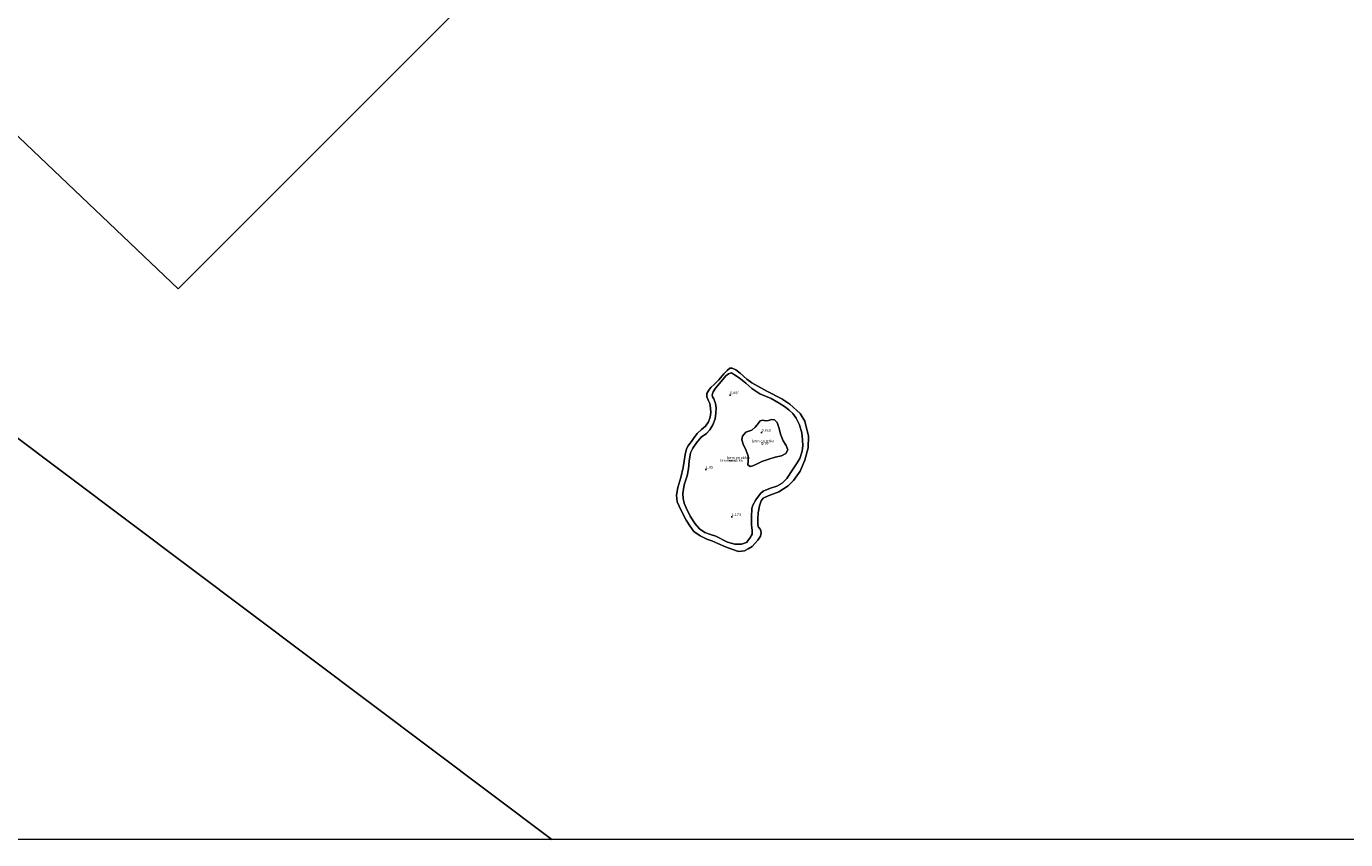
# Model space of a CAD drawing. Units: metres. Extents: x 170760 to 180003, y 487498 to 492458.
# Drawn here: x 171491 to 172712, y 487500 to 488252 of the extents above; entities that cross this region are included whole.
import ezdxf
from ezdxf.enums import TextEntityAlignment as Align

# ---------------------------------------------------------------- set-up
doc = ezdxf.new("R2010")
doc.units = ezdxf.units.M
doc.layers.get('0').update_dxf_attribs({"lineweight": 25})
for name, color, linetype, lineweight in [('B-ME-GR-BOMENSTRUIKEN-GV-B6', 93, 'Continuous', 18), ('B-ME-GW-KRUINLIJN-L-B1', 93, 'Continuous', 18), ('B-ME-IE-GRASLAND-GV-B6', 93, 'Continuous', 18), ('B-ME-IE-HULPGEOMETRIE-L-B1', 53, 'Continuous', 18), ('B-ME-OG-WATER-GV-B6', 153, 'Continuous', 18)]:
    doc.layers.add(name, color=color, linetype=linetype, lineweight=lineweight)
doc.layers.add('B-ME-GW-HOOGTEPUNT-S-B1', color=10, linetype='Continuous')
doc.styles.add('NLCS-ISO', font='NLCS-ISO.TTF')

# ---------------------------------------------------------------- blocks, each defined once
blk = doc.blocks.new('hoogtepunt')
for p, q in [((-0.5, 0), (0.5, 0)), ((0, 0.5), (0, -0.5))]:
    blk.add_line(p, q)

msp = doc.modelspace()

# ---------------------------------------------------------------- linework, layer by layer
at = {"layer": 'B-ME-GR-BOMENSTRUIKEN-GV-B6'}
for points in [[(172136.684, 487930.859, -0.199), (172139.529, 487934.083, -0.199), (172142.036, 487936.283, -0.199), (172144.45, 487936.14, -0.199), (172147.681, 487934.599, -0.199), (172151.644, 487931.612, -0.199), (172157.759, 487926.046, -0.199), (172162.564, 487922.533, -0.199), (172176.361, 487914.823, -0.199), (172190.326, 487907.889, -0.199), (172197.718, 487902.963, -0.199), (172207.254, 487894.154, -0.199), (172211.519, 487887.192, -0.199), (172215.001, 487873.233, -0.199), (172214.713, 487862.39, -0.199), (172211.656, 487851.097, -0.199), (172207.059, 487840.758, -0.199), (172200.955, 487832.187, -0.199), (172196.076, 487827.223, -0.199), (172187.615, 487821.843, -0.199), (172177.524, 487817.899, -0.199), (172173.069, 487815.834, -0.199), (172171.179, 487813.314, -0.199), (172169.546, 487808.733, -0.199), (172168.438, 487802.327, -0.199), (172168.093, 487796.651, -0.199), (172168.132, 487791.077, -0.199), (172168.82, 487789.034, -0.199), (172170.534, 487786.809, -0.199), (172171.091, 487783.966, -0.199), (172170.458, 487780.687, -0.199), (172168.11, 487777.121, -0.199), (172162.895, 487771.288, -0.199), (172159.262, 487768.972, -0.199), (172155.853, 487767.287, -0.199), (172150.304, 487766.446, -0.199), (172144.104, 487768.617, -0.199), (172138.171, 487771.022, -0.199), (172131.072, 487773.863, -0.199), (172125.572, 487776.442, -0.199), (172120.916, 487777.813, -0.199), (172114.588, 487781.013, -0.199), (172108.835, 487785.127, -0.199), (172105.071, 487790.383, -0.199), (172101.666, 487795.551, -0.199), (172096.986, 487804.421, -0.199), (172093.467, 487812.544, -0.199), (172092.766, 487818.678, -0.199), (172094.137, 487825.845, -0.199), (172096.745, 487835.041, -0.199), (172098.849, 487844.111, -0.199), (172100.036, 487850.098, -0.199), (172100.841, 487856.138, -0.199), (172101.983, 487861.527, -0.199), (172103.58, 487864.458, -0.199), (172105.081, 487866.565, -0.199), (172106.651, 487868.468, -0.199), (172108.386, 487870.991, -0.199), (172111.864, 487875.82, -0.199), (172115.79, 487879.399, -0.199), (172119.612, 487882.37, -0.199), (172122.517, 487886.442, -0.199), (172123.981, 487890.93, -0.199), (172124.557, 487895.191, -0.199), (172124.375, 487899.188, -0.199), (172123.563, 487903.409, -0.199), (172122.355, 487905.914, -0.199), (172120.986, 487909.63, -0.199), (172120.933, 487912.596, -0.199), (172122.619, 487915.885, -0.199), (172124.424, 487918.358, -0.199), (172127.936, 487921.333, -0.199), (172131.893, 487925.414, -0.199), (172136.684, 487930.859, -0.199)], [(172173.013, 487822.5, 0.826), (172170.433, 487820.127, 0.826), (172166.262, 487814.406, 0.826), (172163.524, 487809.477, 0.826), (172162.641, 487806.47, 0.826), (172162.346, 487798.202, 0.826), (172162.186, 487790.907, 0.826), (172162.824, 487786.321, 0.826), (172162.731, 487782.654, 0.826), (172160.702, 487779.014, 0.826), (172157.634, 487774.725, 0.826), (172153.079, 487773.356, 0.826), (172146.905, 487773.337, 0.826), (172140.042, 487775.331, 0.826), (172129.233, 487780.632, 0.569), (172124.412, 487782.407, 0.541), (172118.927, 487784.165, 0.541), (172114.181, 487787.429, 0.541), (172110.091, 487792.077, 0.541), (172105.444, 487799.361, 0.541), (172101.747, 487806.82, 0.541), (172099.983, 487811.232, 0.541), (172098.842, 487815.689, 0.541), (172098.594, 487820.066, 0.558), (172099.905, 487828.346, 0.609), (172102.797, 487836.428, 0.78), (172104.014, 487842.936, 0.963), (172104.553, 487850.267, 0.957), (172105.65, 487857.806, 0.957), (172108.026, 487862.036, 0.968), (172111.443, 487867.091, 1.008), (172115.635, 487872.325, 1.037), (172120.64, 487875.813, 1.02), (172123.532, 487879.156, 1.02), (172126.534, 487883.608, 1.02), (172128.455, 487889.158, 1.014), (172129.235, 487894.427, 1.014), (172129.497, 487899.46, 1.014), (172128.864, 487903.45, 1.014), (172127.195, 487907.915, 0.951), (172126.002, 487909.624, 0.706), (172125.773, 487911.618, 0.609), (172126.746, 487914.325, 0.609), (172129.042, 487917.663, 0.592), (172132.622, 487921.836, 0.592), (172138.425, 487928.982, 0.347), (172141.067, 487931.015, 0.353), (172143.677, 487931.709, 0.353), (172146.605, 487930.11, 0.353), (172150.64, 487927.276, 0.353), (172156.808, 487922.205, 0.353), (172162.587, 487917.342, 0.341), (172169.829, 487912.54, 0.313), (172180.53, 487908.202, 0.324), (172187.86, 487903.872, 0.324), (172193.571, 487899.945, 0.193), (172197, 487897.35, 0.227), (172200.365, 487894.147, 0.347), (172203.417, 487889.798, 0.347), (172206.513, 487883.877, 0.347), (172208.734, 487876.426, 0.347), (172209.493, 487869.862, 0.347), (172209.648, 487864.661, 0.347), (172208.961, 487859.268, 0.347), (172206.836, 487852.733, 0.353), (172203.919, 487847.63, 0.347), (172200.198, 487842.132, 0.347), (172194.802, 487834.114, 0.347), (172190.638, 487829.868, 0.347), (172185.545, 487826.855, 0.341), (172179.7, 487825.247, 0.341), (172173.013, 487822.5, 0.826)], [(172173.013, 487822.5, 0.826), (172179.7, 487825.247, 0.341), (172185.545, 487826.855, 0.341), (172190.638, 487829.868, 0.347), (172194.802, 487834.114, 0.347), (172200.198, 487842.132, 0.347), (172203.919, 487847.63, 0.347), (172206.836, 487852.733, 0.353), (172208.961, 487859.268, 0.347), (172209.648, 487864.661, 0.347), (172209.493, 487869.862, 0.347), (172208.734, 487876.426, 0.347), (172206.513, 487883.877, 0.347), (172203.417, 487889.798, 0.347), (172200.365, 487894.147, 0.347), (172197, 487897.35, 0.227), (172193.571, 487899.945, 0.193), (172187.86, 487903.872, 0.324), (172180.53, 487908.202, 0.324), (172169.829, 487912.54, 0.313), (172162.587, 487917.342, 0.341), (172156.808, 487922.205, 0.353), (172150.64, 487927.276, 0.353), (172146.605, 487930.11, 0.353), (172143.677, 487931.709, 0.353), (172141.067, 487931.015, 0.353), (172138.425, 487928.982, 0.347), (172132.622, 487921.836, 0.592), (172129.042, 487917.663, 0.592), (172126.746, 487914.325, 0.609), (172125.773, 487911.618, 0.609), (172126.002, 487909.624, 0.706), (172127.195, 487907.915, 0.951), (172128.864, 487903.45, 1.014), (172129.497, 487899.46, 1.014), (172129.235, 487894.427, 1.014), (172128.455, 487889.158, 1.014), (172126.534, 487883.608, 1.02), (172123.532, 487879.156, 1.02), (172120.64, 487875.813, 1.02), (172115.635, 487872.325, 1.037), (172111.443, 487867.091, 1.008), (172108.026, 487862.036, 0.968), (172105.65, 487857.806, 0.957), (172104.553, 487850.267, 0.957), (172104.014, 487842.936, 0.963), (172102.797, 487836.428, 0.78), (172099.905, 487828.346, 0.609), (172098.594, 487820.066, 0.558), (172098.842, 487815.689, 0.541), (172099.983, 487811.232, 0.541), (172101.747, 487806.82, 0.541), (172105.444, 487799.361, 0.541), (172110.091, 487792.077, 0.541), (172114.181, 487787.429, 0.541), (172118.927, 487784.165, 0.541), (172124.412, 487782.407, 0.541), (172129.233, 487780.632, 0.569), (172140.042, 487775.331, 0.826), (172146.905, 487773.337, 0.826), (172153.079, 487773.356, 0.826), (172157.634, 487774.725, 0.826), (172160.702, 487779.014, 0.826), (172162.731, 487782.654, 0.826), (172162.824, 487786.321, 0.826), (172162.186, 487790.907, 0.826), (172162.346, 487798.202, 0.826), (172162.641, 487806.47, 0.826), (172163.524, 487809.477, 0.826), (172166.262, 487814.406, 0.826), (172170.433, 487820.127, 0.826), (172173.013, 487822.5, 0.826)], [(172170.285, 487887.344, 1.216), (172167.28, 487883.811, 1.216), (172165.643, 487881.431, 1.216), (172162.496, 487878.834, 1.216), (172156.822, 487876.822, 1.216), (172153.735, 487873.399, 1.216), (172153.253, 487869.806, 1.216), (172154.438, 487865.746, 1.216), (172157.191, 487860.086, 1.216), (172158.958, 487854.894, 1.216), (172159.093, 487850.144, 1.216), (172158.852, 487846.751, 1.216), (172161.102, 487845.152, 1.216), (172163.371, 487845.789, 1.216), (172167.32, 487847.574, 1.216), (172171.874, 487849.936, 1.216), (172178.243, 487852.045, 1.216), (172184.212, 487853.8, 1.216), (172189.913, 487855.165, 1.216), (172194.057, 487857.234, 1.216), (172195.685, 487860.667, 1.216), (172194.32, 487864.693, 1.216), (172191.56, 487869.05, 1.216), (172189.147, 487875.053, 1.216), (172187.647, 487880.48, 1.216), (172185.953, 487885.779, 1.216), (172183.502, 487888.302, 1.216), (172180.711, 487888.808, 1.216), (172177.815, 487887.869, 1.216), (172175.008, 487887.288, 1.216), (172172.712, 487888.134, 1.216), (172170.285, 487887.344, 1.216)]]:
    msp.add_polyline3d(points, dxfattribs=at)
at = {"layer": 'B-ME-GW-KRUINLIJN-L-B1'}
msp.add_polyline3d([(172173.013, 487822.5, 0.826), (172170.433, 487820.127, 0.826), (172166.262, 487814.406, 0.826), (172163.524, 487809.477, 0.826), (172162.641, 487806.47, 0.826), (172162.346, 487798.202, 0.826), (172162.186, 487790.907, 0.826), (172162.824, 487786.321, 0.826), (172162.731, 487782.654, 0.826), (172160.702, 487779.014, 0.826), (172157.634, 487774.725, 0.826), (172153.079, 487773.356, 0.826), (172146.905, 487773.337, 0.826), (172140.042, 487775.331, 0.826), (172129.233, 487780.632, 0.569), (172124.412, 487782.407, 0.541), (172118.927, 487784.165, 0.541), (172114.181, 487787.429, 0.541), (172110.091, 487792.077, 0.541), (172105.444, 487799.361, 0.541), (172101.747, 487806.82, 0.541), (172099.983, 487811.232, 0.541), (172098.842, 487815.689, 0.541), (172098.594, 487820.066, 0.558), (172099.905, 487828.346, 0.609), (172102.797, 487836.428, 0.78), (172104.014, 487842.936, 0.963), (172104.553, 487850.267, 0.957), (172105.65, 487857.806, 0.957), (172108.026, 487862.036, 0.968), (172111.443, 487867.091, 1.008), (172115.635, 487872.325, 1.037), (172120.64, 487875.813, 1.02), (172123.532, 487879.156, 1.02), (172126.534, 487883.608, 1.02), (172128.455, 487889.158, 1.014), (172129.235, 487894.427, 1.014), (172129.497, 487899.46, 1.014), (172128.864, 487903.45, 1.014), (172127.195, 487907.915, 0.951), (172126.002, 487909.624, 0.706), (172125.773, 487911.618, 0.609), (172126.746, 487914.325, 0.609), (172129.042, 487917.663, 0.592), (172132.622, 487921.836, 0.592), (172138.425, 487928.982, 0.347), (172141.067, 487931.015, 0.353), (172143.677, 487931.709, 0.353), (172146.605, 487930.11, 0.353), (172150.64, 487927.276, 0.353), (172156.808, 487922.205, 0.353), (172162.587, 487917.342, 0.341), (172169.829, 487912.54, 0.313), (172180.53, 487908.202, 0.324), (172187.86, 487903.872, 0.324), (172193.571, 487899.945, 0.193), (172197, 487897.35, 0.227), (172200.365, 487894.147, 0.347), (172203.417, 487889.798, 0.347), (172206.513, 487883.877, 0.347), (172208.734, 487876.426, 0.347), (172209.493, 487869.862, 0.347), (172209.648, 487864.661, 0.347), (172208.961, 487859.268, 0.347), (172206.836, 487852.733, 0.353), (172203.919, 487847.63, 0.347), (172200.198, 487842.132, 0.347), (172194.802, 487834.114, 0.347), (172190.638, 487829.868, 0.347), (172185.545, 487826.855, 0.341), (172179.7, 487825.247, 0.341), (172173.013, 487822.5, 0.826)], dxfattribs=at)
at = {"layer": 'B-ME-IE-GRASLAND-GV-B6'}
msp.add_polyline3d([(172170.285, 487887.344, 1.216), (172172.712, 487888.134, 1.216), (172175.008, 487887.288, 1.216), (172177.815, 487887.869, 1.216), (172180.711, 487888.808, 1.216), (172183.502, 487888.302, 1.216), (172185.953, 487885.779, 1.216), (172187.647, 487880.48, 1.216), (172189.147, 487875.053, 1.216), (172191.56, 487869.05, 1.216), (172194.32, 487864.693, 1.216), (172195.685, 487860.667, 1.216), (172194.057, 487857.234, 1.216), (172189.913, 487855.165, 1.216), (172184.212, 487853.8, 1.216), (172178.243, 487852.045, 1.216), (172171.874, 487849.936, 1.216), (172167.32, 487847.574, 1.216), (172163.371, 487845.789, 1.216), (172161.102, 487845.152, 1.216), (172158.852, 487846.751, 1.216), (172159.093, 487850.144, 1.216), (172158.958, 487854.894, 1.216), (172157.191, 487860.086, 1.216), (172154.438, 487865.746, 1.216), (172153.253, 487869.806, 1.216), (172153.735, 487873.399, 1.216), (172156.822, 487876.822, 1.216), (172162.496, 487878.834, 1.216), (172165.643, 487881.431, 1.216), (172167.28, 487883.811, 1.216), (172170.285, 487887.344, 1.216)], dxfattribs=at)
at = {"layer": 'B-ME-IE-HULPGEOMETRIE-L-B1'}
msp.add_line((171305.079, 488005.235, -0.199), (171977.523, 487500, -0.199), dxfattribs=at)
msp.add_polyline3d([(171893.49, 488271.398, -0.199), (171631.886, 488009.443, -0.199), (171458.732, 488173.823, -0.199)], dxfattribs=at)
at = {"layer": 'B-ME-OG-WATER-GV-B6'}
for points in [[(171977.523, 487500, -0.199), (171305.079, 488005.235, -0.199), (171458.732, 488173.823, -0.199), (171631.886, 488009.443, -0.199), (171893.49, 488271.398, -0.199), (172156.027, 488534.288, -0.199), (172435.383, 488814.02, -0.199), (172707.848, 489086.85, -0.199), (172993.523, 489358.464, -0.199), (173262.769, 489615.257, -0.199), (173538.271, 489868.006, -0.199), (173823.899, 490026.001, -0.199), (174157.567, 490193.653, -0.199), (174501.506, 490366.467, -0.199)], [(171756.717, 488399.761, -0.199), (171759.104, 488396.128, -0.199), (171760.18, 488394.255, -0.199), (171761.331, 488393.281, -0.199), (171763.547, 488392.234, -0.199), (171764.651, 488392.315, -0.199), (171791.261, 488367.341, -0.199), (171792.688, 488364.795, -0.199), (171798.503, 488357.68, -0.199), (171804.69, 488350.036, -0.199), (171806.584, 488348.168, -0.199), (171810.656, 488344.721, -0.199), (171812.838, 488342.651, -0.199), (171820.619, 488335.059, -0.199), (171824.073, 488332.221, -0.199), (171826.043, 488331.253, -0.199), (171833.468, 488327.729, -0.199), (171893.49, 488271.398, -0.199), (171631.886, 488009.443, -0.199), (171458.732, 488173.823, -0.199)], [(171977.523, 487500, -0.199), (171117.494, 487500, -0.199), (171055.312, 487559.986, -0.199), (171205.994, 487878.514, -0.199), (171305.079, 488005.235, -0.199), (171977.523, 487500, -0.199)], [(172136.684, 487930.859, -0.199), (172131.893, 487925.414, -0.199), (172127.936, 487921.333, -0.199), (172124.424, 487918.358, -0.199), (172122.619, 487915.885, -0.199), (172120.933, 487912.596, -0.199), (172120.986, 487909.63, -0.199), (172122.355, 487905.914, -0.199), (172123.563, 487903.409, -0.199), (172124.375, 487899.188, -0.199), (172124.557, 487895.191, -0.199), (172123.981, 487890.93, -0.199), (172122.517, 487886.442, -0.199), (172119.612, 487882.37, -0.199), (172115.79, 487879.399, -0.199), (172111.864, 487875.82, -0.199), (172108.386, 487870.991, -0.199), (172106.651, 487868.468, -0.199), (172105.081, 487866.565, -0.199), (172103.58, 487864.458, -0.199), (172101.983, 487861.527, -0.199), (172100.841, 487856.138, -0.199), (172100.036, 487850.098, -0.199), (172098.849, 487844.111, -0.199), (172096.745, 487835.041, -0.199), (172094.137, 487825.845, -0.199), (172092.766, 487818.678, -0.199), (172093.467, 487812.544, -0.199), (172096.986, 487804.421, -0.199), (172101.666, 487795.551, -0.199), (172105.071, 487790.383, -0.199), (172108.835, 487785.127, -0.199), (172114.588, 487781.013, -0.199), (172120.916, 487777.813, -0.199), (172125.572, 487776.442, -0.199), (172131.072, 487773.863, -0.199), (172138.171, 487771.022, -0.199), (172144.104, 487768.617, -0.199), (172150.304, 487766.446, -0.199), (172155.853, 487767.287, -0.199), (172159.262, 487768.972, -0.199), (172162.895, 487771.288, -0.199), (172168.11, 487777.121, -0.199), (172170.458, 487780.687, -0.199), (172171.091, 487783.966, -0.199), (172170.534, 487786.809, -0.199), (172168.82, 487789.034, -0.199), (172168.132, 487791.077, -0.199), (172168.093, 487796.651, -0.199), (172168.438, 487802.327, -0.199), (172169.546, 487808.733, -0.199), (172171.179, 487813.314, -0.199), (172173.069, 487815.834, -0.199), (172177.524, 487817.899, -0.199), (172187.615, 487821.843, -0.199), (172196.076, 487827.223, -0.199), (172200.955, 487832.187, -0.199), (172207.059, 487840.758, -0.199), (172211.656, 487851.097, -0.199), (172214.713, 487862.39, -0.199), (172215.001, 487873.233, -0.199), (172211.519, 487887.192, -0.199), (172207.254, 487894.154, -0.199), (172197.718, 487902.963, -0.199), (172190.326, 487907.889, -0.199), (172176.361, 487914.823, -0.199), (172162.564, 487922.533, -0.199), (172157.759, 487926.046, -0.199), (172151.644, 487931.612, -0.199), (172147.681, 487934.599, -0.199), (172144.45, 487936.14, -0.199), (172142.036, 487936.283, -0.199), (172139.529, 487934.083, -0.199), (172136.684, 487930.859, -0.199)], [(174285.42, 487500, -0.199), (171977.523, 487500, -0.199)]]:
    msp.add_polyline3d(points, dxfattribs=at)

# ---------------------------------------------------------------- block references
at = {"layer": 'B-ME-GW-HOOGTEPUNT-S-B1', "rotation": 90}
for p in [(172142.387, 487911.313, 0.804), (172142.387, 487911.313, 0.804), (172171.538, 487876.56, 0.963), (172171.538, 487876.56, 0.963), (172119.958, 487842.473, 1.05), (172119.958, 487842.473, 1.05), (172143.953, 487798.584, 1.173), (172143.953, 487798.584, 1.173)]:
    msp.add_blockref('hoogtepunt', p, dxfattribs=at)

# ---------------------------------------------------------------- texts
at = {"layer": 'B-ME-GR-BOMENSTRUIKEN-GV-B6', "ltscale": 0.2, "style": 'NLCS-ISO'}
for p in [(172172.89, 487868.726), (172150.032, 487853.356), (172150.032, 487853.356), (172143.723, 487850.768)]:
    msp.add_text('bmn en strkn', height=2.5, dxfattribs=at).set_placement(p, align=Align.MIDDLE_CENTER)
at = {"layer": 'B-ME-GW-HOOGTEPUNT-S-B1', "ltscale": 0.2, "style": 'NLCS-ISO'}
for s, p in [('0.804', (172142.387, 487911.313, 0.804)), ('0.804', (172142.387, 487911.313, 0.804)), ('0.963', (172171.538, 487876.56, 0.963)), ('0.963', (172171.538, 487876.56, 0.963)), ('1.05', (172119.958, 487842.473, 1.05)), ('1.05', (172119.958, 487842.473, 1.05)), ('1.173', (172143.953, 487798.584, 1.173)), ('1.173', (172143.953, 487798.584, 1.173))]:
    msp.add_text(s, height=2.5, dxfattribs=at).set_placement(p, align=Align.BOTTOM_LEFT)
at = {"layer": 'B-ME-IE-GRASLAND-GV-B6', "ltscale": 0.2, "style": 'NLCS-ISO'}
msp.add_text('gras', height=2.5, dxfattribs=at).set_placement((172174.469, 487866.98), align=Align.MIDDLE_CENTER)
at = {"layer": 'B-ME-OG-WATER-GV-B6', "ltscale": 0.2, "style": 'NLCS-ISO'}
msp.add_text('meer', height=2.5, dxfattribs=at).set_placement((172143.723, 487850.768), align=Align.MIDDLE_CENTER)

doc.saveas('drawing.dxf')
